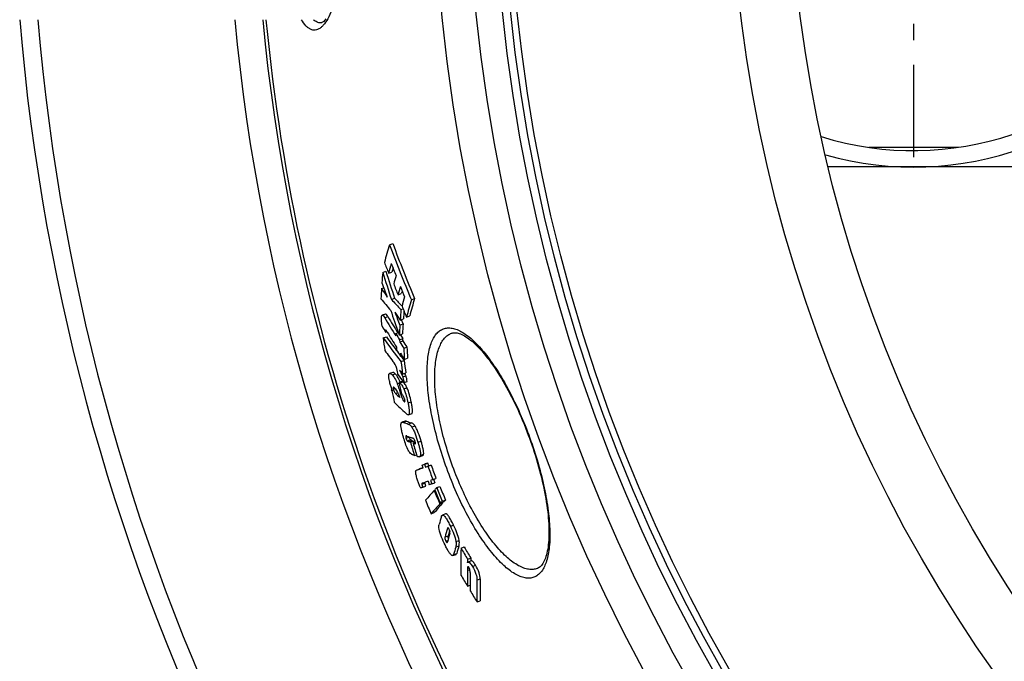
# Model space of a CAD drawing. Extents: x -1913 to 37449, y -8848 to 6615.
# Drawn here: x 12664 to 12965, y 1839 to 2035 of the extents above; entities that cross this region are included whole.
import ezdxf

# ---------------------------------------------------------------- set-up
doc = ezdxf.new("R2010")
doc.units = 0
doc.header["$LTSCALE"] = 5
doc.header["$MEASUREMENT"] = 0
doc.linetypes.add('AM_DIN_G_W050', pattern=[13.75, 9.75, -1.5, 1, -1.5])
doc.layers.get('0').update_dxf_attribs({"linetype": 'CONTINUOUS'})
doc.layers.add('AM_7', color=4, linetype='AM_DIN_G_W050', lineweight=25)
doc.layers.add('BEZUGSACHSEN', color=7, linetype='CONTINUOUS')
doc.layers.add('RUNDUNGEN', color=7, linetype='CONTINUOUS')

msp = doc.modelspace()

# ---------------------------------------------------------------- linework, layer by layer
at = {"color": 7, "linetype": 'Continuous'}
for p, q in [((12776.639, 1965.858), (12777.625, 1966.217)), ((12774.568, 1957.389), (12775.546, 1957.745)), ((12776.37, 1957.113), (12777.351, 1957.47)), ((12774.217, 1952.456), (12774.891, 1952.701)), ((12779.259, 1950.536), (12780.24, 1950.894)), ((12777.236, 1949.14), (12778.214, 1949.496)), ((12783.328, 1949.023), (12784.314, 1949.382)), ((12775.374, 1944.676), (12774.403, 1944.322)), ((12780.141, 1946.014), (12780.792, 1946.251)), ((12779.818, 1941.308), (12780.796, 1941.663)), ((12779.912, 1942.799), (12780.89, 1943.155)), ((12780.796, 1941.663), (12780.288, 1942.936)), ((12781.838, 1943.745), (12782.819, 1944.103)), ((12775.446, 1939.149), (12775.861, 1939.3)), ((12775.478, 1939.783), (12775.474, 1939.781)), ((12778.558, 1938.674), (12779.393, 1938.978)), ((12778.593, 1937.965), (12778.558, 1938.674)), ((12779.651, 1938.259), (12779.393, 1938.978)), ((12779.651, 1938.259), (12780.627, 1938.614)), ((12774.712, 1937.354), (12775.68, 1937.706)), ((12779.74, 1936.81), (12780.714, 1937.165)), ((12779.74, 1936.81), (12779.774, 1936.101)), ((12779.774, 1936.101), (12780.748, 1936.456)), ((12780.748, 1936.456), (12780.714, 1937.165)), ((12780.99, 1934.215), (12781.965, 1934.57)), ((12780.011, 1931.812), (12780.434, 1931.966)), ((12780.156, 1930.144), (12781.128, 1930.498)), ((12781.128, 1930.498), (12780.988, 1930.676)), ((12781.175, 1930.822), (12782.148, 1931.177)), ((12777.617, 1926.854), (12776.651, 1926.503)), ((12779.215, 1926.174), (12779.158, 1926.617)), ((12780.643, 1926.341), (12781.614, 1926.694)), ((12779.546, 1923.847), (12780.514, 1924.199)), ((12780.688, 1925.435), (12781.658, 1925.789)), ((12781.115, 1923.74), (12780.88, 1924.037)), ((12781.115, 1923.74), (12782.085, 1924.093)), ((12777.599, 1921.216), (12777.126, 1922.464)), ((12777.297, 1921.514), (12777.463, 1921.575)), ((12777.369, 1921.168), (12777.297, 1921.514)), ((12777.829, 1921.757), (12778.332, 1921.94)), ((12778.513, 1920.4), (12779.205, 1920.652)), ((12781.417, 1911.954), (12780.454, 1911.604)), ((12782.464, 1913.905), (12783.431, 1914.257)), ((12783.022, 1905.506), (12783.985, 1905.857)), ((12783.839, 1905.223), (12784.558, 1905.484)), ((12784.141, 1905.333), (12783.985, 1905.857)), ((12784.251, 1901.419), (12784.909, 1901.658)), ((12785.784, 1901.059), (12786.749, 1901.411)), ((12784.884, 1896.978), (12784.889, 1896.98)), ((12784.889, 1896.98), (12785.851, 1897.31)), ((12785.851, 1897.33), (12785.846, 1897.328)), ((12786.859, 1897.676), (12785.851, 1897.33)), ((12785.851, 1897.31), (12785.896, 1897.326)), ((12785.896, 1897.326), (12786.934, 1897.683)), ((12786.629, 1898.538), (12787.594, 1898.889)), ((12786.629, 1898.538), (12787.35, 1898.786)), ((12786.934, 1897.683), (12786.629, 1898.538)), ((12786.928, 1897.7), (12786.859, 1897.676)), ((12787.35, 1898.786), (12788.315, 1899.138)), ((12787.35, 1898.786), (12787.655, 1897.931)), ((12788.315, 1899.138), (12787.594, 1898.889)), ((12787.655, 1897.931), (12788.621, 1898.283)), ((12787.655, 1897.931), (12788.402, 1898.189)), ((12788.621, 1898.283), (12788.315, 1899.138)), ((12788.402, 1898.189), (12789.369, 1898.541)), ((12789.369, 1898.541), (12788.621, 1898.283)), ((12787.553, 1893.29), (12787.402, 1893.238)), ((12788.417, 1893.587), (12787.553, 1893.29)), ((12789.885, 1894.093), (12789.138, 1893.835)), ((12789.885, 1894.093), (12790.852, 1894.445)), ((12786.179, 1891.522), (12787.14, 1891.871)), ((12786.802, 1891.761), (12786.179, 1891.522)), ((12786.71, 1893.001), (12786.701, 1892.997)), ((12787.402, 1893.238), (12786.71, 1893.001)), ((12786.802, 1891.761), (12787.764, 1892.111)), ((12787.14, 1891.871), (12787.764, 1892.111)), ((12789.536, 1892.753), (12788.815, 1892.505)), ((12789.536, 1892.753), (12790.501, 1893.104)), ((12790.31, 1890.797), (12790.522, 1890.874)), ((12791.073, 1891.623), (12792.041, 1891.975)), ((12792.779, 1887.488), (12793.747, 1887.84)), ((12792.016, 1886.662), (12792.982, 1887.014)), ((12792.188, 1886.85), (12793.154, 1887.201)), ((12792.982, 1887.014), (12792.937, 1887.122)), ((12789.37, 1883.635), (12790.332, 1883.984)), ((12793.773, 1883.592), (12792.808, 1883.241)), ((12798.51, 1873.155), (12799.479, 1873.508)), ((12796.021, 1870.877), (12796.986, 1871.228)), ((12800.51, 1869.767), (12801.48, 1870.12)), ((12801.643, 1869.246), (12800.674, 1868.893)), ((12800.495, 1861.495), (12801.286, 1861.783)), ((12803.398, 1856.707), (12804.366, 1857.059))]:
    msp.add_line(p, q, dxfattribs=at)
at = {"color": 9, "linetype": 'Continuous'}
for p, q in [((12775.187, 1943.522), (12776.16, 1943.875)), ((12777.44, 1926.079), (12778.406, 1926.43)), ((12779.016, 1923.363), (12779.6, 1923.575)), ((12779.831, 1923.621), (12780.799, 1923.973)), ((12781.018, 1921.781), (12781.987, 1922.134)), ((12780.075, 1920.124), (12780.326, 1920.216)), ((12781.095, 1917.977), (12781.38, 1918.081)), ((12782.3, 1917.496), (12783.268, 1917.849)), ((12782.557, 1913.973), (12783.524, 1914.325)), ((12780.92, 1911.566), (12781.884, 1911.917)), ((12782.354, 1911.067), (12783.319, 1911.419)), ((12783.448, 1910.129), (12784.414, 1910.481)), ((12781.68, 1906.747), (12782.642, 1907.097)), ((12782.056, 1905.947), (12783.018, 1906.297)), ((12782.47, 1905.703), (12783.432, 1906.053)), ((12785.338, 1905.493), (12786.305, 1905.845)), ((12784.4, 1905.034), (12784.564, 1905.093)), ((12786.092, 1901.467), (12787.057, 1901.818)), ((12784.889, 1896.98), (12785.851, 1897.33)), ((12786.51, 1892.686), (12787.472, 1893.036)), ((12794.363, 1879.154), (12794.648, 1879.257)), ((12795.262, 1879.813), (12796.229, 1880.165)), ((12793.617, 1876.571), (12794.58, 1876.922)), ((12793.875, 1875.274), (12794.477, 1875.493)), ((12796.962, 1875.161), (12797.93, 1875.513)), ((12796.898, 1873.464), (12797.865, 1873.816)), ((12796.251, 1871.204), (12797.215, 1871.555)), ((12800.459, 1866.334), (12801.176, 1866.595)), ((12800.525, 1867.339), (12800.751, 1867.421)), ((12801.977, 1867.545), (12802.948, 1867.898)), ((12803.375, 1863.386), (12804.346, 1863.739))]:
    msp.add_line(p, q, dxfattribs=at)
for radius in [510.829, 508.837, 441]:
    msp.add_circle((13321.798, 2089.598), radius, dxfattribs=at)
at = {"color": 7, "linetype": 'Continuous'}
msp.add_circle((13321.798, 2089.598), 423, dxfattribs=at)
for centre, radius, start, end in [((12936.798, 2089.598), 100, 254.40872, 105.59128), ((12936.798, 2089.598), 95, 252.76583, 107.23417), ((13321.798, 2089.598), 660.5, 184.776695, 355.223305), ((13321.798, 2089.598), 595, 185.303893, 278.508759), ((13321.798, 2089.598), 585.5, 185.390262, 213.937059), ((12967.518, 1908.391), 199.341, 163.24474, 164.85967), ((13217.134, 2131.124), 470.477, 200.56531, 202.77155), ((13217.318, 2131.17), 469.616, 200.5639, 202.77418), ((13217.612, 2127.202), 472.89, 200.6472, 201.08065), ((12967.414, 1905.576), 197.874, 164.00933, 164.90301), ((13217.304, 2129.352), 471.535, 201.03682, 201.51748), ((13062.08, 1934.472), 288.424, 175.44281, 176.07732), ((13281.837, 2116.954), 531.774, 197.46139, 198.39546), ((13281.9, 2116.965), 530.797, 197.45545, 198.39124), ((12966.97, 1906.168), 196.437, 164.46879, 164.86114), ((13230.442, 2123.244), 486.428, 200.33541, 200.8822), ((12969.026, 1902.002), 198.012, 164.05457, 164.81443), ((13217.694, 2127.574), 472.83, 201.55357, 201.98858), ((13058.416, 1934.712), 284.752, 176.42751, 177.05549), ((12976.235, 2086.548), 242.471, 213.57489, 214.31478), ((12970.192, 1898.855), 197.804, 164.09391, 164.85419), ((13217.462, 2129.415), 471.705, 201.9536, 202.3695), ((12969.774, 1899.442), 196.393, 164.54451, 164.8121), ((12917.648, 2065.34), 184.606, 218.92958, 220.37855), ((12908.673, 2068.367), 177.456, 222.21134, 223.58928), ((12909.117, 2068.358), 176.815, 222.23986, 223.31612), ((12971.068, 1895.932), 197.336, 164.12995, 164.98963), ((12974.913, 1892.083), 199.867, 163.44791, 165.01992), ((12974.391, 1892.709), 198.346, 163.39778, 164.98273), ((13276.804, 2117.285), 528.404, 198.94358, 199.72119), ((12999.913, 2092.835), 266.292, 213.6555, 214.29317), ((13234.913, 2123.612), 490.251, 201.33391, 201.83029), ((13066.638, 1924.001), 287.341, 175.60625, 176.24889), ((13217.911, 2127.412), 473.173, 202.40779, 202.84003), ((13066.993, 1924.228), 286.728, 175.72576, 176.21507), ((13022.922, 2091.518), 288.574, 210.85408, 212.14798), ((13023.37, 2091.644), 288.008, 210.86863, 212.02728), ((13063.831, 1924.428), 283.56, 176.51525, 177.13225), ((13018.165, 2085.885), 283.627, 210.7355, 211.15514), ((13023.573, 2088.634), 289.243, 211.11195, 212.18387), ((13024.119, 2092.951), 290.002, 212.13978, 212.57581), ((13063.186, 1924.219), 283.882, 176.54885, 177.16499), ((12947.677, 2062.297), 213.372, 215.84287, 218.26903), ((13207.269, 1990.082), 435.759, 186.94996, 187.45428), ((12947.768, 2062.11), 212.345, 215.86354, 217.24354), ((13024.918, 2092.776), 290.934, 212.58317, 213.02516), ((13024.793, 2093.219), 289.702, 212.3112, 212.59323), ((13025.472, 2092.967), 290.492, 212.60066, 213.04335), ((12947.659, 2058.306), 212.859, 215.88102, 217.16511), ((12949.404, 2063.347), 214.396, 217.24199, 217.62132), ((13145.773, 1955.976), 367.622, 183.3379, 183.4779), ((13024.848, 2088.561), 290.715, 212.19303, 212.62808), ((13146.644, 1954.242), 367.318, 183.36086, 183.50096), ((13025.413, 2089.796), 291.419, 212.61863, 213.05995), ((13148.327, 1952.53), 367.793, 182.85443, 183.38369), ((13148.771, 1952.692), 367.254, 182.82844, 183.35856), ((12950.576, 2064.254), 215.878, 217.83495, 218.22605), ((13210.706, 1983.309), 433.82, 187.03935, 187.54574), ((13210.998, 1983.425), 433.115, 187.01914, 187.52639), ((12950.668, 2060.604), 216.645, 217.90328, 218.29697), ((12950.713, 2058.078), 216.357, 217.5648, 218.28227), ((13270.446, 2021.035), 500.428, 191.19864, 191.61583), ((12778.463, 1921.49), 3.411, 40.39949, 42.54073), ((12870.93, 2016.276), 133.218, 225.343, 225.52568), ((13268.508, 2024.178), 501.825, 191.84528, 192.25021), ((12872.884, 2018.399), 136.051, 226.08047, 226.80441), ((13276.224, 2112.12), 532.626, 201.08404, 201.23401), ((12874.017, 2014.917), 136.563, 225.38874, 227.43514), ((12808.767, 1989.223), 82.499, 250.27281, 251.32693), ((12809.703, 1989.676), 82.585, 250.31489, 251.36885), ((12809.958, 1984.948), 82.456, 250.16111, 251.4089), ((12809.783, 1981.411), 80.484, 250.16153, 250.579), ((12786.925, 1908.359), 4.465, 195.66865, 196.42006), ((13315.268, 2063.321), 555.15, 196.51547, 196.95597), ((12810.718, 1981.858), 80.566, 250.20363, 250.62104), ((12811.405, 1986.089), 85.435, 251.17641, 251.57352), ((13315.448, 2062.905), 554.502, 196.52102, 196.96203), ((13321.985, 2089.069), 566.698, 199.68385, 200.12425), ((13321.985, 2089.07), 565.669, 199.6833, 200.12449), ((13321.976, 2089.089), 568.248, 200.12343, 200.23973), ((13321.979, 2089.079), 567.486, 200.12383, 200.24028), ((13321.979, 2089.079), 566.458, 200.12543, 200.24074), ((12853.325, 1833.041), 85.479, 137.49371, 140.18974), ((13309.564, 2102.636), 560.804, 202.19391, 202.65091), ((12865.339, 1822.2), 101.661, 136.93014, 137.42086), ((13309.535, 2102.729), 560.582, 202.19268, 202.64986), ((13309.437, 2103.042), 559.82, 202.18853, 202.64633), ((13309.453, 2103.043), 558.807, 202.19198, 202.65061), ((13310.05, 2101.107), 564.271, 202.21461, 202.6688), ((12866.975, 1818.151), 101.551, 136.93897, 137.43007), ((12868.042, 1818.326), 101.745, 136.90401, 137.39476), ((12857.545, 1826.731), 88.802, 137.55495, 140.14922), ((12856.01, 1829.193), 85.532, 137.46751, 140.1641), ((12890.038, 1853.303), 101.887, 163.15088, 164.60587), ((12892.224, 1849.469), 102.264, 163.12568, 164.63182), ((12891.805, 1850.139), 100.846, 163.65305, 164.59872), ((12892.491, 1848.106), 101.769, 163.14567, 164.63667), ((12893.948, 1844.434), 101.298, 163.34645, 164.67618), ((12894.883, 1844.719), 101.287, 163.30544, 164.636), ((12982.256, 1868.572), 183.803, 178.57097, 181.15021), ((13194.825, 2104.799), 459.047, 210.30598, 210.79709), ((13195.065, 2104.874), 458.278, 210.32203, 210.81399), ((12987.527, 1865.257), 187.071, 178.61846, 178.95133), ((12988.349, 1865.519), 186.926, 178.58966, 178.87812), ((12983.171, 1865.292), 182.715, 179.67315, 181.1905), ((13196.362, 2098.215), 461.244, 210.38957, 210.87848), ((12984.518, 1863.982), 183.245, 179.46532, 181.2035), ((12986.835, 1860.677), 183.48, 179.15399, 181.23976), ((12986.699, 1860.941), 182.375, 179.12078, 181.21955), ((13196.975, 2098.583), 461.959, 211.07574, 211.57314)]:
    msp.add_arc(centre, radius, start, end, dxfattribs=at)
at = {"color": 9, "linetype": 'Continuous'}
for radius, start, end in [(654.967, 184.817155, 355.182845), (586.484, 185.381104, 278.045714)]:
    msp.add_arc((13321.798, 2089.598), radius, start, end, dxfattribs=at)
at = {"color": 7, "linetype": 'Continuous'}
for points, knots in [([(12776.16, 1943.875), (12776.032, 1944.089), (12775.848, 1944.371), (12775.579, 1944.649), (12775.426, 1944.695), (12775.374, 1944.676)], [0, 0, 0, 0, 0.6396968, 0.8578278, 1, 1, 1, 1]), ([(12774.189, 1942.838), (12774.171, 1943.166), (12774.163, 1943.618), (12774.232, 1944.116), (12774.337, 1944.298), (12774.403, 1944.322)], [0, 0, 0, 0, 0.6398808, 0.8636206, 1, 1, 1, 1]), ([(12774.378, 1940.93), (12774.308, 1941.259), (12774.25, 1941.898), (12774.206, 1942.535), (12774.189, 1942.838)], [0, 0, 0, 0, 0.5253611, 1, 1, 1, 1]), ([(12774.403, 1944.322), (12774.455, 1944.341), (12774.607, 1944.295), (12774.876, 1944.017), (12775.06, 1943.735), (12775.187, 1943.522)], [0, 0, 0, 0, 0.1420612, 0.3602007, 1, 1, 1, 1]), ([(12775.474, 1939.781), (12775.461, 1939.773), (12775.455, 1939.727), (12775.443, 1939.64), (12775.441, 1939.501), (12775.441, 1939.329), (12775.444, 1939.21), (12775.446, 1939.149)], [0, 0, 0, 0, 0.075652, 0.1844823, 0.4377853, 0.7130423, 1, 1, 1, 1]), ([(12775.936, 1939.178), (12775.896, 1939.244), (12775.818, 1939.371), (12775.703, 1939.549), (12775.604, 1939.684), (12775.537, 1939.758), (12775.494, 1939.789), (12775.478, 1939.783)], [0, 0, 0, 0, 0.2992191, 0.5820284, 0.833297, 0.9342417, 1, 1, 1, 1]), ([(12779.158, 1926.617), (12779.118, 1926.909), (12778.927, 1927.994), (12778.521, 1929.07), (12778.032, 1929.715)], [0, 0, 0, 0, 0.2674588, 1, 1, 1, 1]), ([(12776.623, 1924.272), (12776.566, 1924.556), (12776.473, 1925.075), (12776.409, 1925.691), (12776.429, 1926.089), (12776.473, 1926.325), (12776.571, 1926.474), (12776.651, 1926.503)], [0, 0, 0, 0, 0.3750997, 0.6841033, 0.8006603, 0.888909, 1, 1, 1, 1]), ([(12776.651, 1926.503), (12776.767, 1926.545), (12777.094, 1926.404), (12777.308, 1926.206), (12777.44, 1926.079)], [0, 0, 0, 0, 0.4018886, 1, 1, 1, 1]), ([(12778.406, 1926.43), (12778.274, 1926.557), (12778.06, 1926.756), (12777.733, 1926.896), (12777.617, 1926.854)], [0, 0, 0, 0, 0.5979548, 1, 1, 1, 1]), ([(12779.883, 1923.97), (12779.668, 1924.509), (12779.262, 1925.385), (12778.681, 1926.166), (12778.406, 1926.43)], [0, 0, 0, 0, 0.6034606, 1, 1, 1, 1]), ([(12779.724, 1927.512), (12779.891, 1927.19), (12780.234, 1926.508), (12780.557, 1925.814), (12780.688, 1925.435)], [0, 0, 0, 0, 0.4757244, 1, 1, 1, 1]), ([(12781.658, 1925.789), (12781.633, 1925.86), (12781.531, 1926.131), (12781.414, 1926.396), (12781.325, 1926.589)], [0, 0, 0, 0, 0.2624398, 1, 1, 1, 1]), ([(12777.126, 1922.464), (12777.074, 1922.614), (12776.878, 1923.208), (12776.716, 1923.814), (12776.623, 1924.272)], [0, 0, 0, 0, 0.2535858, 1, 1, 1, 1]), ([(12777.44, 1926.079), (12777.738, 1925.792), (12778.363, 1924.928), (12778.789, 1923.96), (12779.016, 1923.363)], [0, 0, 0, 0, 0.3929471, 1, 1, 1, 1]), ([(12779.016, 1923.363), (12779.117, 1923.099), (12779.284, 1922.556), (12779.639, 1921.478), (12779.9, 1920.665), (12780.075, 1920.124)], [0, 0, 0, 0, 0.2490018, 0.4992052, 1, 1, 1, 1]), ([(12779.546, 1923.847), (12779.598, 1923.826), (12779.692, 1923.744), (12779.783, 1923.665), (12779.831, 1923.621)], [0, 0, 0, 0, 0.4637742, 1, 1, 1, 1]), ([(12779.831, 1923.621), (12780.049, 1923.42), (12780.508, 1922.837), (12780.841, 1922.18), (12781.018, 1921.781)], [0, 0, 0, 0, 0.4045266, 1, 1, 1, 1]), ([(12780.799, 1923.973), (12780.751, 1924.017), (12780.66, 1924.096), (12780.566, 1924.178), (12780.514, 1924.199)], [0, 0, 0, 0, 0.5361925, 1, 1, 1, 1]), ([(12780.688, 1925.435), (12780.741, 1925.297), (12780.814, 1925.01), (12780.956, 1924.445), (12781.052, 1924.021), (12781.115, 1923.74)], [0, 0, 0, 0, 0.2547862, 0.5059446, 1, 1, 1, 1]), ([(12781.987, 1922.134), (12781.912, 1922.301), (12781.652, 1922.85), (12781.336, 1923.377), (12781.06, 1923.7)], [0, 0, 0, 0, 0.3016063, 1, 1, 1, 1]), ([(12782.085, 1924.093), (12782.022, 1924.374), (12781.926, 1924.798), (12781.784, 1925.363), (12781.711, 1925.65), (12781.658, 1925.789)], [0, 0, 0, 0, 0.4940639, 0.7452263, 1, 1, 1, 1]), ([(12777.839, 1922.335), (12777.782, 1922.314), (12777.764, 1922.056), (12777.801, 1921.892), (12777.829, 1921.757)], [0, 0, 0, 0, 0.3033283, 1, 1, 1, 1]), ([(12777.829, 1921.757), (12777.857, 1921.588), (12777.99, 1921.091), (12778.279, 1920.647), (12778.513, 1920.4)], [0, 0, 0, 0, 0.3340657, 1, 1, 1, 1]), ([(12778.081, 1922.199), (12778.041, 1922.238), (12777.975, 1922.299), (12777.875, 1922.348), (12777.839, 1922.335)], [0, 0, 0, 0, 0.5985357, 1, 1, 1, 1]), ([(12779.255, 1920.515), (12779.17, 1920.735), (12778.857, 1921.352), (12778.405, 1921.883), (12778.081, 1922.199)], [0, 0, 0, 0, 0.3422941, 1, 1, 1, 1]), ([(12781.018, 1921.781), (12781.324, 1921.094), (12781.804, 1919.674), (12782.149, 1918.222), (12782.3, 1917.496)], [0, 0, 0, 0, 0.5036633, 1, 1, 1, 1]), ([(12783.268, 1917.849), (12783.117, 1918.574), (12782.772, 1920.027), (12782.293, 1921.447), (12781.987, 1922.134)], [0, 0, 0, 0, 0.4963371, 1, 1, 1, 1]), ([(12780.075, 1920.124), (12780.22, 1919.678), (12780.441, 1919.05), (12780.801, 1918.338), (12780.995, 1918.068), (12781.095, 1917.977)], [0, 0, 0, 0, 0.5883327, 0.8308507, 1, 1, 1, 1]), ([(12780.822, 1919.679), (12780.739, 1919.795), (12780.549, 1919.991), (12780.358, 1920.184), (12780.267, 1920.275)], [0, 0, 0, 0, 0.5248123, 1, 1, 1, 1]), ([(12781.33, 1918.432), (12781.305, 1918.554), (12781.196, 1918.991), (12781.011, 1919.414), (12780.822, 1919.679)], [0, 0, 0, 0, 0.2786392, 1, 1, 1, 1]), ([(12781.095, 1917.977), (12781.132, 1917.943), (12781.193, 1917.89), (12781.283, 1917.854), (12781.316, 1917.866)], [0, 0, 0, 0, 0.5921321, 1, 1, 1, 1]), ([(12781.316, 1917.866), (12781.372, 1917.887), (12781.396, 1918.138), (12781.358, 1918.3), (12781.33, 1918.432)], [0, 0, 0, 0, 0.3081416, 1, 1, 1, 1]), ([(12782.3, 1917.496), (12782.378, 1917.119), (12782.52, 1916.396), (12782.668, 1915.389), (12782.719, 1914.65), (12782.665, 1914.197), (12782.601, 1914.029), (12782.557, 1913.973)], [0, 0, 0, 0, 0.323057, 0.6172334, 0.8545178, 0.9398213, 1, 1, 1, 1]), ([(12783.524, 1914.325), (12783.568, 1914.381), (12783.632, 1914.549), (12783.686, 1915.002), (12783.636, 1915.741), (12783.488, 1916.748), (12783.347, 1917.471), (12783.268, 1917.849)], [0, 0, 0, 0, 0.0602134, 0.1455319, 0.3828133, 0.6769694, 1, 1, 1, 1]), ([(12782.464, 1913.905), (12782.343, 1913.861), (12782.007, 1914.015), (12781.78, 1914.21), (12781.642, 1914.337)], [0, 0, 0, 0, 0.4093781, 1, 1, 1, 1]), ([(12780.185, 1911.258), (12780.207, 1911.341), (12780.265, 1911.488), (12780.394, 1911.582), (12780.454, 1911.604)], [0, 0, 0, 0, 0.5732951, 1, 1, 1, 1]), ([(12780.454, 1911.604), (12780.488, 1911.616), (12780.645, 1911.648), (12780.806, 1911.607), (12780.92, 1911.566)], [0, 0, 0, 0, 0.2288072, 1, 1, 1, 1]), ([(12781.884, 1911.917), (12781.843, 1911.932), (12781.694, 1911.978), (12781.524, 1911.993), (12781.417, 1911.954)], [0, 0, 0, 0, 0.2788359, 1, 1, 1, 1]), ([(12784.414, 1910.481), (12784.319, 1910.619), (12784.025, 1911.003), (12783.62, 1911.317), (12783.319, 1911.419)], [0, 0, 0, 0, 0.3448447, 1, 1, 1, 1]), ([(12780.881, 1907.067), (12780.756, 1907.494), (12780.526, 1908.319), (12780.259, 1909.489), (12780.121, 1910.458), (12780.127, 1911.037), (12780.185, 1911.258)], [0, 0, 0, 0, 0.3119471, 0.601342, 0.8399721, 1, 1, 1, 1]), ([(12782.354, 1911.067), (12782.437, 1911.039), (12782.882, 1910.841), (12783.223, 1910.457), (12783.448, 1910.129)], [0, 0, 0, 0, 0.1806106, 1, 1, 1, 1]), ([(12783.448, 1910.129), (12783.644, 1909.842), (12784.019, 1909.163), (12784.676, 1907.623), (12785.083, 1906.358), (12785.338, 1905.493)], [0, 0, 0, 0, 0.2078816, 0.4613866, 1, 1, 1, 1]), ([(12786.305, 1905.845), (12786.05, 1906.71), (12785.643, 1907.975), (12784.985, 1909.515), (12784.611, 1910.194), (12784.414, 1910.481)], [0, 0, 0, 0, 0.53861, 0.792113, 1, 1, 1, 1]), ([(12782.26, 1903.297), (12781.968, 1903.884), (12781.479, 1905.135), (12781.074, 1906.411), (12780.881, 1907.067)], [0, 0, 0, 0, 0.4891244, 1, 1, 1, 1]), ([(12781.585, 1907.288), (12781.583, 1907.255), (12781.588, 1907.07), (12781.637, 1906.891), (12781.68, 1906.747)], [0, 0, 0, 0, 0.1805513, 1, 1, 1, 1]), ([(12781.634, 1907.416), (12781.628, 1907.411), (12781.598, 1907.374), (12781.588, 1907.325), (12781.585, 1907.288)], [0, 0, 0, 0, 0.1884727, 1, 1, 1, 1]), ([(12781.664, 1907.434), (12781.659, 1907.432), (12781.648, 1907.427), (12781.638, 1907.421), (12781.634, 1907.416)], [0, 0, 0, 0, 0.4901095, 1, 1, 1, 1]), ([(12781.68, 1906.747), (12781.729, 1906.579), (12781.826, 1906.299), (12781.974, 1906.037), (12782.056, 1905.947)], [0, 0, 0, 0, 0.5906823, 1, 1, 1, 1]), ([(12782.056, 1905.947), (12782.089, 1905.91), (12782.215, 1905.807), (12782.365, 1905.741), (12782.47, 1905.703)], [0, 0, 0, 0, 0.3076361, 1, 1, 1, 1]), ([(12783.018, 1906.297), (12782.937, 1906.387), (12782.788, 1906.649), (12782.691, 1906.929), (12782.642, 1907.097)], [0, 0, 0, 0, 0.4093142, 1, 1, 1, 1]), ([(12783.432, 1906.053), (12783.4, 1906.065), (12783.25, 1906.123), (12783.103, 1906.204), (12783.018, 1906.297)], [0, 0, 0, 0, 0.2169075, 1, 1, 1, 1]), ([(12784.487, 1905.769), (12784.4, 1906.064), (12784.202, 1906.505), (12783.805, 1906.749), (12783.669, 1906.794)], [0, 0, 0, 0, 0.6830984, 1, 1, 1, 1]), ([(12784.502, 1905.029), (12784.57, 1905.053), (12784.601, 1905.251), (12784.561, 1905.485), (12784.516, 1905.669), (12784.487, 1905.769)], [0, 0, 0, 0, 0.2821997, 0.5951463, 1, 1, 1, 1]), ([(12785.338, 1905.493), (12785.454, 1905.101), (12785.671, 1904.335), (12785.941, 1903.231), (12786.106, 1902.285), (12786.138, 1901.7), (12786.092, 1901.467)], [0, 0, 0, 0, 0.297816, 0.5805005, 0.8266348, 1, 1, 1, 1]), ([(12787.057, 1901.818), (12787.104, 1902.051), (12787.072, 1902.637), (12786.908, 1903.583), (12786.637, 1904.687), (12786.421, 1905.453), (12786.305, 1905.845)], [0, 0, 0, 0, 0.1733823, 0.4195137, 0.7021915, 1, 1, 1, 1]), ([(12783.324, 1901.856), (12783.137, 1901.997), (12782.723, 1902.445), (12782.423, 1902.969), (12782.26, 1903.297)], [0, 0, 0, 0, 0.3901731, 1, 1, 1, 1]), ([(12784.251, 1901.419), (12784.097, 1901.482), (12783.865, 1901.579), (12783.556, 1901.723), (12783.397, 1901.801), (12783.324, 1901.856)], [0, 0, 0, 0, 0.4863036, 0.7341999, 1, 1, 1, 1]), ([(12785.784, 1901.059), (12785.732, 1901.04), (12785.489, 1900.998), (12785.244, 1901.07), (12785.068, 1901.136)], [0, 0, 0, 0, 0.2280314, 1, 1, 1, 1]), ([(12786.092, 1901.467), (12786.071, 1901.367), (12786.007, 1901.191), (12785.854, 1901.085), (12785.784, 1901.059)], [0, 0, 0, 0, 0.5790129, 1, 1, 1, 1]), ([(12786.749, 1901.411), (12786.819, 1901.436), (12786.973, 1901.542), (12787.037, 1901.718), (12787.057, 1901.818)], [0, 0, 0, 0, 0.4211551, 1, 1, 1, 1]), ([(12785.35, 1893.624), (12785.198, 1894.041), (12784.987, 1894.658), (12784.769, 1895.462), (12784.665, 1895.98), (12784.627, 1896.395), (12784.654, 1896.694), (12784.74, 1896.892), (12784.837, 1896.961), (12784.884, 1896.978)], [0, 0, 0, 0, 0.3763307, 0.5522272, 0.7052066, 0.8230154, 0.904048, 0.9582166, 1, 1, 1, 1]), ([(12786.179, 1891.522), (12786.097, 1891.685), (12785.955, 1892.029), (12785.678, 1892.73), (12785.481, 1893.266), (12785.35, 1893.624)], [0, 0, 0, 0, 0.2425595, 0.4940913, 1, 1, 1, 1]), ([(12787.472, 1893.036), (12787.464, 1893.095), (12787.47, 1893.197), (12787.534, 1893.272), (12787.561, 1893.293)], [0, 0, 0, 0, 0.6333668, 1, 1, 1, 1]), ([(12786.614, 1892.954), (12786.584, 1892.933), (12786.51, 1892.859), (12786.502, 1892.748), (12786.51, 1892.686)], [0, 0, 0, 0, 0.367342, 1, 1, 1, 1]), ([(12786.51, 1892.686), (12786.521, 1892.611), (12786.568, 1892.461), (12786.664, 1892.152), (12786.747, 1891.918), (12786.802, 1891.761)], [0, 0, 0, 0, 0.2321952, 0.4853714, 1, 1, 1, 1]), ([(12787.764, 1892.111), (12787.709, 1892.268), (12787.626, 1892.502), (12787.53, 1892.811), (12787.483, 1892.961), (12787.472, 1893.036)], [0, 0, 0, 0, 0.5144747, 0.7675822, 1, 1, 1, 1]), ([(12792.525, 1882.836), (12792.539, 1882.884), (12792.593, 1883.039), (12792.698, 1883.201), (12792.808, 1883.241)], [0, 0, 0, 0, 0.3035993, 1, 1, 1, 1]), ([(12792.808, 1883.241), (12792.958, 1883.296), (12793.28, 1883.1), (12793.586, 1882.749), (12793.911, 1882.302), (12794.242, 1881.762), (12794.709, 1880.928), (12795.042, 1880.267), (12795.262, 1879.813)], [0, 0, 0, 0, 0.1108438, 0.210236, 0.3382206, 0.4873679, 0.6504934, 1, 1, 1, 1]), ([(12796.229, 1880.165), (12796.009, 1880.619), (12795.677, 1881.28), (12795.209, 1882.114), (12794.877, 1882.654), (12794.553, 1883.1), (12794.246, 1883.452), (12793.924, 1883.647), (12793.773, 1883.592)], [0, 0, 0, 0, 0.3494664, 0.5125737, 0.6617061, 0.7896819, 0.8890783, 1, 1, 1, 1]), ([(12791.834, 1878.89), (12791.779, 1879.178), (12791.712, 1879.666), (12791.754, 1880.161), (12791.806, 1880.35)], [0, 0, 0, 0, 0.5997549, 1, 1, 1, 1]), ([(12793.617, 1874.11), (12793.23, 1874.905), (12792.531, 1876.459), (12791.986, 1878.085), (12791.834, 1878.89)], [0, 0, 0, 0, 0.5193113, 1, 1, 1, 1]), ([(12794.481, 1879.335), (12794.467, 1879.33), (12794.405, 1879.285), (12794.38, 1879.209), (12794.363, 1879.154)], [0, 0, 0, 0, 0.2074984, 1, 1, 1, 1]), ([(12794.905, 1878.838), (12794.866, 1878.918), (12794.788, 1879.064), (12794.678, 1879.241), (12794.543, 1879.357), (12794.481, 1879.335)], [0, 0, 0, 0, 0.3976427, 0.7102752, 1, 1, 1, 1]), ([(12795.094, 1877.613), (12795.112, 1877.673), (12795.196, 1878.085), (12795.06, 1878.518), (12794.905, 1878.838)], [0, 0, 0, 0, 0.150082, 1, 1, 1, 1]), ([(12795.262, 1879.813), (12795.639, 1879.035), (12796.316, 1877.527), (12796.835, 1875.941), (12796.962, 1875.161)], [0, 0, 0, 0, 0.5226331, 1, 1, 1, 1]), ([(12797.93, 1875.513), (12797.802, 1876.293), (12797.284, 1877.879), (12796.607, 1879.387), (12796.229, 1880.165)], [0, 0, 0, 0, 0.477358, 1, 1, 1, 1]), ([(12793.617, 1876.571), (12793.6, 1876.509), (12793.531, 1876.065), (12793.708, 1875.617), (12793.875, 1875.274)], [0, 0, 0, 0, 0.1443594, 1, 1, 1, 1]), ([(12793.875, 1875.274), (12793.909, 1875.204), (12793.976, 1875.081), (12794.072, 1874.93), (12794.187, 1874.847), (12794.236, 1874.865)], [0, 0, 0, 0, 0.4139958, 0.7213931, 1, 1, 1, 1]), ([(12794.646, 1876.092), (12794.615, 1876.19), (12794.542, 1876.459), (12794.533, 1876.751), (12794.58, 1876.922)], [0, 0, 0, 0, 0.3662463, 1, 1, 1, 1]), ([(12797.865, 1873.816), (12797.896, 1873.919), (12798.027, 1874.473), (12798.004, 1875.058), (12797.93, 1875.513)], [0, 0, 0, 0, 0.1891791, 1, 1, 1, 1]), ([(12795.742, 1870.913), (12795.568, 1870.997), (12795.206, 1871.358), (12794.707, 1872.069), (12794.159, 1873.024), (12793.8, 1873.734), (12793.617, 1874.11)], [0, 0, 0, 0, 0.1496971, 0.3833098, 0.6763259, 1, 1, 1, 1]), ([(12794.236, 1874.865), (12794.252, 1874.87), (12794.318, 1874.922), (12794.342, 1875.006), (12794.359, 1875.069)], [0, 0, 0, 0, 0.2030254, 1, 1, 1, 1]), ([(12796.962, 1875.161), (12796.993, 1874.977), (12797.057, 1874.411), (12797.008, 1873.83), (12796.898, 1873.464)], [0, 0, 0, 0, 0.3290908, 1, 1, 1, 1]), ([(12796.021, 1870.877), (12796.002, 1870.87), (12795.907, 1870.85), (12795.809, 1870.881), (12795.742, 1870.913)], [0, 0, 0, 0, 0.2189233, 1, 1, 1, 1]), ([(12796.251, 1871.204), (12796.24, 1871.164), (12796.199, 1871.037), (12796.109, 1870.909), (12796.021, 1870.877)], [0, 0, 0, 0, 0.3087175, 1, 1, 1, 1]), ([(12796.986, 1871.228), (12797.012, 1871.238), (12797.132, 1871.31), (12797.187, 1871.451), (12797.215, 1871.555)], [0, 0, 0, 0, 0.2097369, 1, 1, 1, 1]), ([(12802.948, 1867.898), (12802.825, 1868.101), (12802.591, 1868.467), (12802.283, 1868.875), (12802.043, 1869.108), (12801.872, 1869.234), (12801.718, 1869.273), (12801.643, 1869.246)], [0, 0, 0, 0, 0.3658203, 0.6683402, 0.7856814, 0.8776277, 1, 1, 1, 1]), ([(12800.525, 1867.339), (12800.504, 1867.269), (12800.486, 1867.112), (12800.463, 1866.777), (12800.46, 1866.513), (12800.459, 1866.334)], [0, 0, 0, 0, 0.2172919, 0.4661467, 1, 1, 1, 1]), ([(12800.487, 1868.68), (12800.498, 1868.706), (12800.539, 1868.791), (12800.61, 1868.87), (12800.674, 1868.893)], [0, 0, 0, 0, 0.2880435, 1, 1, 1, 1]), ([(12800.617, 1867.472), (12800.606, 1867.468), (12800.559, 1867.437), (12800.538, 1867.38), (12800.525, 1867.339)], [0, 0, 0, 0, 0.2118324, 1, 1, 1, 1]), ([(12800.933, 1867.178), (12800.88, 1867.267), (12800.814, 1867.391), (12800.66, 1867.488), (12800.617, 1867.472)], [0, 0, 0, 0, 0.6920386, 1, 1, 1, 1]), ([(12800.674, 1868.893), (12800.748, 1868.92), (12800.902, 1868.881), (12801.073, 1868.755), (12801.313, 1868.522), (12801.621, 1868.114), (12801.855, 1867.748), (12801.977, 1867.545)], [0, 0, 0, 0, 0.1222646, 0.2141945, 0.3315405, 0.6341074, 1, 1, 1, 1]), ([(12801.281, 1865.692), (12801.282, 1865.787), (12801.27, 1866.297), (12801.147, 1866.821), (12800.933, 1867.178)], [0, 0, 0, 0, 0.1859295, 1, 1, 1, 1]), ([(12801.977, 1867.545), (12802.417, 1866.817), (12803.094, 1865.491), (12803.385, 1864.012), (12803.375, 1863.386)], [0, 0, 0, 0, 0.5760083, 1, 1, 1, 1]), ([(12804.346, 1863.739), (12804.355, 1864.365), (12804.065, 1865.845), (12803.388, 1867.17), (12802.948, 1867.898)], [0, 0, 0, 0, 0.4239925, 1, 1, 1, 1])]:
    msp.add_open_spline(points, degree=3, knots=knots, dxfattribs=at)
for points in [[(12780.976, 1923.796), (12780.92, 1923.857), (12780.861, 1923.917), (12780.799, 1923.973)], [(12783.431, 1914.257), (12783.467, 1914.27), (12783.5, 1914.295), (12783.524, 1914.325)], [(12782.557, 1913.973), (12782.533, 1913.943), (12782.5, 1913.918), (12782.464, 1913.905)], [(12781.827, 1907.43), (12781.774, 1907.442), (12781.715, 1907.453), (12781.664, 1907.434)], [(12781.974, 1907.385), (12781.926, 1907.403), (12781.877, 1907.418), (12781.827, 1907.43)], [(12784.4, 1905.034), (12784.432, 1905.023), (12784.47, 1905.017), (12784.502, 1905.029)], [(12786.701, 1892.997), (12786.671, 1892.986), (12786.641, 1892.972), (12786.614, 1892.954)]]:
    msp.add_open_spline(points, degree=3, dxfattribs=at)
at = {"layer": 'AM_7'}
msp.add_line((12936.798, 2089.598), (12936.798, 1992.598), dxfattribs=at)
at = {"layer": 'BEZUGSACHSEN', "color": 7, "linetype": 'Continuous'}
for radius in [521.325, 513.294]:
    msp.add_circle((13321.798, 2089.598), radius, dxfattribs=at)
at = {"layer": 'RUNDUNGEN', "color": 7, "linetype": 'Continuous'}
for p, q in [((12755.641, 2033.598), (12755.637, 2033.598)), ((13055.798, 1989.598), (12910.79, 1989.598)), ((12795.641, 1938.798), (12795.645, 1938.799)), ((12821.809, 1866.912), (12821.805, 1866.911))]:
    msp.add_line(p, q, dxfattribs=at)
at = {"layer": 'RUNDUNGEN', "color": 9, "linetype": 'Continuous'}
msp.add_line((12950.462, 1995.598), (12923.134, 1995.598), dxfattribs=at)
at = {"layer": 'RUNDUNGEN', "color": 7, "linetype": 'Continuous'}
for points in [[(12757.186, 2034.854), (12756.954, 2034.558), (12756.733, 2034.306), (12756.524, 2034.096), (12756.33, 2033.927), (12756.154, 2033.798), (12756, 2033.705), (12755.872, 2033.647), (12755.767, 2033.614), (12755.679, 2033.6), (12755.637, 2033.598)], [(12795.641, 1938.798), (12795.76, 1938.838), (12796.045, 1938.909), (12796.335, 1938.948), (12796.634, 1938.958), (12796.948, 1938.94), (12797.277, 1938.894), (12797.624, 1938.818), (12797.987, 1938.712), (12798.367, 1938.575), (12798.762, 1938.407), (12799.17, 1938.208), (12799.592, 1937.976), (12800.027, 1937.713), (12800.475, 1937.416), (12800.934, 1937.087), (12801.404, 1936.725), (12801.884, 1936.331), (12802.374, 1935.903), (12802.872, 1935.443), (12803.379, 1934.95), (12803.892, 1934.425), (12804.413, 1933.868), (12804.938, 1933.28), (12805.468, 1932.662), (12806.002, 1932.014), (12806.539, 1931.337), (12807.077, 1930.633), (12807.617, 1929.901), (12808.158, 1929.143), (12808.699, 1928.36), (12809.239, 1927.552), (12809.777, 1926.721), (12810.314, 1925.867), (12810.848, 1924.991), (12811.379, 1924.095), (12811.906, 1923.179), (12812.429, 1922.244), (12812.948, 1921.291), (12813.461, 1920.321), (12813.969, 1919.335), (12814.47, 1918.335), (12814.965, 1917.32), (12815.452, 1916.292), (12815.933, 1915.251), (12816.405, 1914.2), (12816.869, 1913.138), (12817.325, 1912.066), (12817.771, 1910.987), (12818.208, 1909.9), (12818.635, 1908.806), (12819.052, 1907.706), (12819.407, 1906.743)], [(12819.407, 1906.743), (12819.75, 1905.789), (12820.137, 1904.679), (12820.514, 1903.566), (12820.878, 1902.452), (12821.23, 1901.338), (12821.57, 1900.224), (12821.897, 1899.112), (12822.212, 1898.003), (12822.513, 1896.897), (12822.8, 1895.795), (12823.074, 1894.7), (12823.333, 1893.61), (12823.578, 1892.529), (12823.808, 1891.456), (12824.024, 1890.392), (12824.224, 1889.339), (12824.409, 1888.298), (12824.579, 1887.27), (12824.733, 1886.256), (12824.871, 1885.256), (12824.993, 1884.273), (12825.098, 1883.307), (12825.188, 1882.359), (12825.261, 1881.431), (12825.318, 1880.523), (12825.358, 1879.637), (12825.382, 1878.773), (12825.39, 1877.933), (12825.381, 1877.119), (12825.356, 1876.33), (12825.316, 1875.569), (12825.26, 1874.836), (12825.189, 1874.132), (12825.103, 1873.459), (12825.003, 1872.817), (12824.889, 1872.205), (12824.761, 1871.626), (12824.621, 1871.078), (12824.469, 1870.564), (12824.305, 1870.082), (12824.13, 1869.633), (12823.946, 1869.217), (12823.751, 1868.835), (12823.549, 1868.486), (12823.338, 1868.171), (12823.121, 1867.89), (12822.899, 1867.643), (12822.67, 1867.427), (12822.434, 1867.242), (12822.187, 1867.086), (12821.923, 1866.957), (12821.805, 1866.911)]]:
    msp.add_lwpolyline(points, dxfattribs=at)
at = {"layer": 'RUNDUNGEN', "color": 9, "linetype": 'Continuous'}
msp.add_circle((13321.798, 2089.598), 531.822, dxfattribs=at)
for points, knots in [([(12765.336, 2089.598), (12765.336, 2084.974), (12765.133, 2075.987), (12764.225, 2063.173), (12762.967, 2053.354), (12761.645, 2046.467), (12760.59, 2042.166), (12759.441, 2038.534), (12758.213, 2035.615), (12757.071, 2033.675), (12756.096, 2032.549), (12755.223, 2031.801), (12754.22, 2031.364), (12753.215, 2031.409), (12752.483, 2031.656), (12751.763, 2032.107), (12750.751, 2033.034), (12750.115, 2033.934), (12749.711, 2034.594)], [0, 0, 0, 0, 0.2086786, 0.4054312, 0.5793924, 0.6549764, 0.7217556, 0.779096, 0.8266484, 0.8644925, 0.8800318, 0.8935905, 0.9163347, 0.9270391, 0.9383017, 0.9508178, 0.9650877, 1, 1, 1, 1]), ([(12755.637, 2033.598), (12755.249, 2033.599), (12754.405, 2033.803), (12753.708, 2034.297), (12753.368, 2034.596)], [0, 0, 0, 0, 0.461617, 1, 1, 1, 1]), ([(12794.128, 1897.542), (12793.206, 1900.076), (12791.565, 1905.106), (12789.699, 1912.554), (12788.509, 1919.544), (12788.021, 1925.81), (12788.228, 1931.136), (12788.993, 1934.896), (12790.007, 1937.242), (12790.88, 1938.572), (12791.914, 1939.572), (12793.105, 1940.22), (12794.43, 1940.494), (12795.859, 1940.394), (12797.374, 1939.937), (12799.641, 1938.787), (12802.617, 1936.386), (12806.159, 1932.422), (12809.772, 1927.289), (12813.318, 1921.152), (12816.652, 1914.236), (12818.622, 1909.327), (12819.544, 1906.793)], [0, 0, 0, 0, 0.089916, 0.1762542, 0.2558205, 0.3260948, 0.3854123, 0.4331468, 0.4529147, 0.4703061, 0.4858657, 0.5003961, 0.5148983, 0.5303813, 0.5476663, 0.5673171, 0.6148356, 0.674006, 0.7442064, 0.8237485, 0.9100834, 1, 1, 1, 1]), ([(12795.943, 1898.203), (12795.067, 1900.61), (12793.517, 1905.392), (12791.786, 1912.479), (12790.721, 1919.131), (12790.344, 1925.096), (12790.641, 1930.171), (12791.468, 1933.753), (12792.509, 1935.987), (12793.397, 1937.262), (12794.434, 1938.224), (12795.234, 1938.649), (12795.641, 1938.798)], [0, 0, 0, 0, 0.1787269, 0.3503017, 0.5083978, 0.6481202, 0.76636, 0.8621311, 0.9021648, 0.9376995, 0.9698038, 1, 1, 1, 1]), ([(12819.544, 1906.793), (12820.467, 1904.259), (12822.113, 1899.231), (12824.005, 1891.791), (12825.233, 1884.811), (12825.765, 1878.556), (12825.6, 1873.242), (12824.863, 1869.491), (12823.865, 1867.152), (12822.999, 1865.828), (12821.968, 1864.833), (12820.777, 1864.191), (12819.448, 1863.922), (12818.013, 1864.024), (12816.49, 1864.482), (12814.205, 1865.627), (12811.202, 1868.015), (12807.62, 1871.962), (12803.967, 1877.076), (12800.385, 1883.195), (12797.027, 1890.101), (12795.051, 1895.008), (12794.128, 1897.542)], [0, 0, 0, 0, 0.0899166, 0.1762515, 0.2557936, 0.325994, 0.3851644, 0.4326829, 0.4523337, 0.4696187, 0.4851017, 0.4996039, 0.5141343, 0.5296939, 0.5470853, 0.5668532, 0.6145877, 0.6739052, 0.7441795, 0.8237458, 0.910084, 1, 1, 1, 1]), ([(12821.805, 1866.911), (12821.399, 1866.763), (12820.513, 1866.575), (12819.099, 1866.645), (12817.6, 1867.051), (12815.366, 1868.093), (12812.431, 1870.306), (12808.941, 1874.002), (12805.395, 1878.814), (12801.935, 1884.594), (12798.706, 1891.136), (12796.82, 1895.795), (12795.943, 1898.203)], [0, 0, 0, 0, 0.0301962, 0.0623005, 0.0978352, 0.1378689, 0.23364, 0.3518798, 0.4916022, 0.6496983, 0.8212731, 1, 1, 1, 1])]:
    msp.add_open_spline(points, degree=3, knots=knots, dxfattribs=at)

doc.saveas('drawing.dxf')
